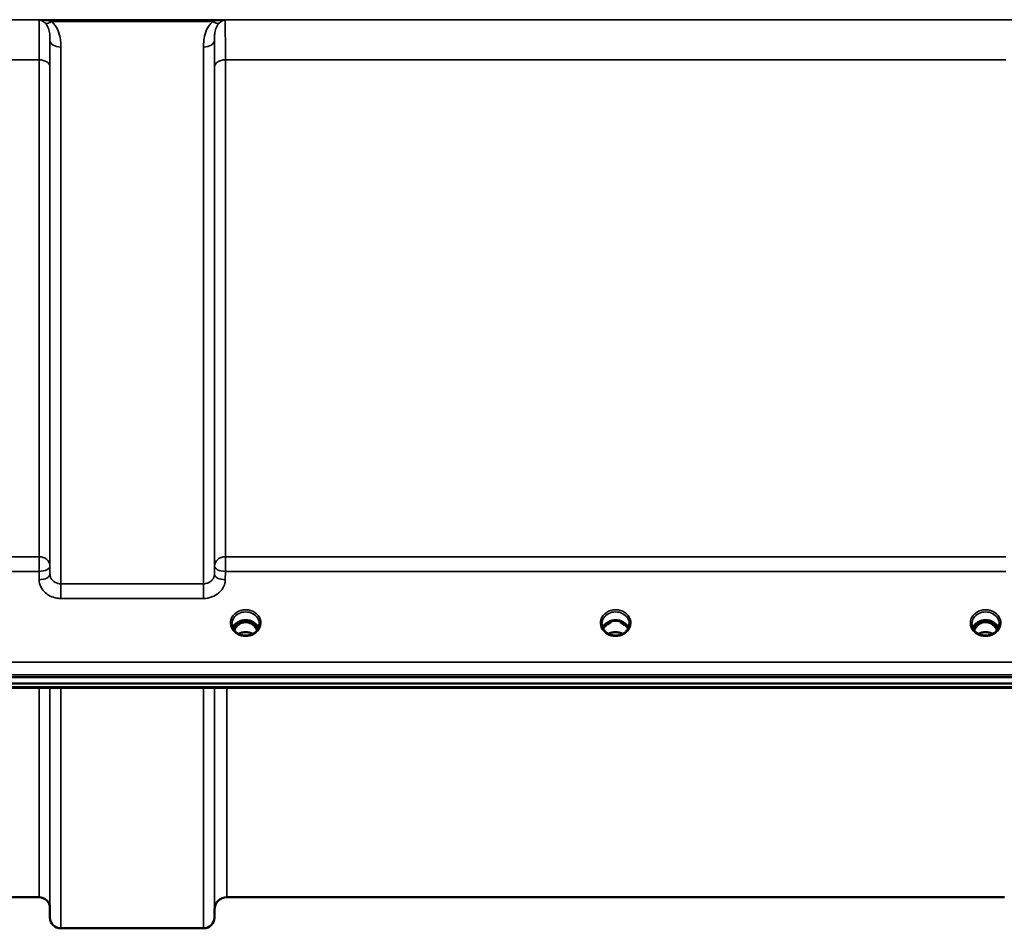
# Model space of a CAD drawing. Units: millimetres. Extents: x 0 to 14850, y 0 to 10500.
# Drawn here: x 6790 to 7106, y 3386 to 3679 of the extents above; entities that cross this region are included whole.
import ezdxf

# ---------------------------------------------------------------- set-up
doc = ezdxf.new("R2010")
doc.units = ezdxf.units.MM
doc.header["$LTSCALE"] = 50
doc.layers.add('Visible (ISO)', color=7, linetype='Continuous', lineweight=50)
doc.layers.add('Visible Narrow (ISO)', color=7, linetype='Continuous', lineweight=35)

# ---------------------------------------------------------------- blocks, each defined once
blk = doc.blocks.new('104')
at = {"layer": 'Visible (ISO)'}
for p, q in [((6860.94, 3484.86), (6859.87, 3484.86)), ((6860.29, 3485.11), (6860.94, 3485.11)), ((6860.94, 3484.86), (6860.94, 3485.11)), ((6863.55, 3485.11), (6864.2, 3485.11)), ((6863.55, 3484.86), (6863.55, 3485.11)), ((6864.62, 3484.86), (6863.55, 3484.86)), ((6979.82, 3484.86), (6978.87, 3484.86)), ((6979.29, 3485.11), (6979.82, 3485.11)), ((6979.82, 3484.86), (6979.82, 3485.11)), ((6982.67, 3485.11), (6983.2, 3485.11)), ((6982.67, 3484.86), (6982.67, 3485.11)), ((6983.62, 3484.86), (6982.67, 3484.86)), ((7098.94, 3484.86), (7097.87, 3484.86)), ((7098.29, 3485.11), (7098.94, 3485.11)), ((7098.94, 3484.86), (7098.94, 3485.11)), ((7101.55, 3485.11), (7102.2, 3485.11)), ((7101.55, 3484.86), (7101.55, 3485.11)), ((7102.62, 3484.86), (7101.55, 3484.86)), ((6484.09, 3467.15), (7478.4, 3467.15)), ((7478.4, 3465.1), (6484.09, 3465.1)), ((7301.04, 3463.7), (6661.7, 3463.7)), ((6795.78, 3396.37), (6699.46, 3396.37)), ((7106.28, 3396.37), (6856.21, 3396.37)), ((6799.28, 3392.9), (6799.3, 3389.84)), ((6852.21, 3392.4), (6852.19, 3389.84)), ((6848.69, 3386.37), (6802.8, 3386.37))]:
    blk.add_line(p, q, dxfattribs=at)
for centre, radius, start, end in [((6795.78, 3392.87), 3.5, 0.5, 90), ((6856.21, 3392.37), 4, 90, 179.5), ((6802.8, 3389.87), 3.5, 180.5, 270), ((6848.69, 3389.87), 3.5, 270, 359.5)]:
    blk.add_arc(centre, radius, start, end, dxfattribs=at)
for centre, major_axis, ratio, start_param, end_param in [((6862.24, 3479.66), (0, -5.46), 0.787258, 3.806554, 4.196084), ((6862.24, 3479.66), (0, -5.46), 0.787258, 3.448912, 3.806554), ((6862.24, 3481.56), (4.3, 0), 0.866025, 1.263477, 1.878116), ((6862.24, 3479.66), (0, -5.46), 0.787258, 2.476631, 2.834273), ((6862.24, 3479.66), (0, -5.46), 0.787258, 2.087101, 2.476631), ((6981.24, 3479.58), (0, -5.59), 0.787258, 3.472421, 3.698876), ((6981.24, 3481.51), (4.4, 0), 0.866025, 1.239968, 1.901625), ((6981.24, 3479.58), (0, -5.59), 0.787258, 2.584129, 2.810764), ((7100.24, 3479.66), (0, -5.46), 0.787258, 3.806554, 4.196084), ((7100.24, 3479.66), (0, -5.46), 0.787258, 3.448912, 3.806554), ((7100.24, 3481.56), (4.3, 0), 0.866025, 1.263477, 1.878116), ((7100.24, 3479.66), (0, -5.46), 0.787258, 2.476631, 2.834273), ((7100.24, 3479.66), (0, -5.46), 0.787258, 2.087101, 2.476631)]:
    blk.add_ellipse(centre, major_axis=major_axis, ratio=ratio, start_param=start_param, end_param=end_param, dxfattribs=at)
for points, knots in [([(6859.77, 3481.22), (6859.53, 3481.36), (6859.3, 3481.52), (6858.9, 3481.88), (6858.72, 3482.07), (6858.41, 3482.48), (6858.27, 3482.69), (6858.06, 3483.14), (6857.98, 3483.38), (6857.87, 3483.85), (6857.84, 3484.09), (6857.84, 3484.33)], [-2.5501618, -2.5501618, -2.5501618, -2.5501618, -2.3542887, -2.3542887, -2.1584156, -2.1584156, -1.9625425, -1.9625425, -1.7666694, -1.7666694, -1.5707963, -1.5707963, -1.5707963, -1.5707963]), ([(6866.38, 3483.04), (6866.23, 3483.39), (6866.01, 3483.73), (6865.45, 3484.35), (6865.11, 3484.63), (6864.33, 3485.08), (6863.9, 3485.25), (6863.01, 3485.47), (6862.54, 3485.51), (6861.61, 3485.48), (6861.15, 3485.4), (6860.28, 3485.13), (6859.87, 3484.93), (6859.14, 3484.44), (6858.83, 3484.14), (6858.38, 3483.57), (6858.23, 3483.31), (6858.11, 3483.04)], [0.356769, 0.356769, 0.356769, 0.356769, 0.661745, 0.661745, 0.981886, 0.981886, 1.296757, 1.296757, 1.609411, 1.609411, 1.921587, 1.921587, 2.234582, 2.234582, 2.550368, 2.550368, 2.784824, 2.784824, 2.784824, 2.784824]), ([(6865.93, 3482.27), (6865.69, 3482.76), (6865.41, 3483.18), (6864.85, 3483.79), (6864.59, 3484.03), (6863.92, 3484.48), (6863.52, 3484.66), (6862.88, 3484.82), (6862.67, 3484.85), (6862.3, 3484.88), (6862.14, 3484.88), (6861.84, 3484.85), (6861.7, 3484.83), (6861.18, 3484.73), (6860.81, 3484.59), (6860, 3484.13), (6859.6, 3483.78), (6858.99, 3483.04), (6858.75, 3482.67), (6858.56, 3482.27)], [-1.2573439, -1.2573439, -1.2573439, -1.2573439, -1.1135217, -1.1135217, -1.0067708, -1.0067708, -0.8703538, -0.8703538, -0.8067534, -0.8067534, -0.7585902, -0.7585902, -0.7157954, -0.7157954, -0.5954845, -0.5954845, -0.4362248, -0.4362248, -0.3029403, -0.3029403, -0.3029403, -0.3029403]), ([(6866.64, 3484.33), (6866.64, 3484.09), (6866.62, 3483.85), (6866.51, 3483.38), (6866.43, 3483.14), (6866.22, 3482.69), (6866.08, 3482.48), (6865.77, 3482.07), (6865.59, 3481.88), (6865.19, 3481.52), (6864.96, 3481.36), (6864.72, 3481.22)], [1.5707963, 1.5707963, 1.5707963, 1.5707963, 1.7666694, 1.7666694, 1.9625425, 1.9625425, 2.1584156, 2.1584156, 2.3542887, 2.3542887, 2.5501618, 2.5501618, 2.5501618, 2.5501618]), ([(6978.77, 3481.22), (6978.53, 3481.36), (6978.3, 3481.52), (6977.9, 3481.88), (6977.72, 3482.07), (6977.41, 3482.48), (6977.27, 3482.69), (6977.06, 3483.14), (6976.98, 3483.38), (6976.87, 3483.85), (6976.84, 3484.09), (6976.84, 3484.33)], [-2.5501618, -2.5501618, -2.5501618, -2.5501618, -2.3542887, -2.3542887, -2.1584156, -2.1584156, -1.9625425, -1.9625425, -1.7666694, -1.7666694, -1.5707963, -1.5707963, -1.5707963, -1.5707963]), ([(6985.38, 3483.04), (6985.23, 3483.39), (6985.01, 3483.73), (6984.45, 3484.35), (6984.11, 3484.63), (6983.33, 3485.08), (6982.9, 3485.25), (6982.01, 3485.47), (6981.54, 3485.51), (6980.61, 3485.48), (6980.15, 3485.4), (6979.28, 3485.13), (6978.87, 3484.93), (6978.14, 3484.44), (6977.83, 3484.14), (6977.38, 3483.57), (6977.23, 3483.31), (6977.11, 3483.04)], [0.356769, 0.356769, 0.356769, 0.356769, 0.661745, 0.661745, 0.981886, 0.981886, 1.296757, 1.296757, 1.609411, 1.609411, 1.921587, 1.921587, 2.234582, 2.234582, 2.550368, 2.550368, 2.784824, 2.784824, 2.784824, 2.784824]), ([(6978.53, 3484.01), (6978.53, 3484.01), (6978.53, 3484.01), (6978.62, 3484.08), (6978.71, 3484.15), (6978.83, 3484.25), (6978.88, 3484.29), (6978.92, 3484.32)], [-0.04798978, -0.04798978, -0.04798978, -0.04798978, -0.04763714, -0.04763714, -0.01577803, -0.01577803, 0, 0, 0, 0]), ([(6983.57, 3484.32), (6983.61, 3484.29), (6983.64, 3484.26), (6983.77, 3484.17), (6983.86, 3484.09), (6983.96, 3484.01), (6983.96, 3484.01), (6983.96, 3484.01)], [-0.05190036, -0.05190036, -0.05190036, -0.05190036, -0.03801865, -0.03801865, 0, 0, 0.0003933, 0.0003933, 0.0003933, 0.0003933]), ([(6983.71, 3484.86), (6983.69, 3484.86), (6983.66, 3484.86), (6983.63, 3484.86), (6983.63, 3484.86), (6983.62, 3484.86)], [-0.008662776, -0.008662776, -0.008662776, -0.008662776, -0.001709526, -0.001709526, 0, 0, 0, 0]), ([(6985.64, 3484.33), (6985.64, 3484.09), (6985.62, 3483.85), (6985.51, 3483.38), (6985.43, 3483.14), (6985.22, 3482.69), (6985.08, 3482.48), (6984.77, 3482.07), (6984.59, 3481.88), (6984.19, 3481.52), (6983.96, 3481.36), (6983.72, 3481.22)], [1.5707963, 1.5707963, 1.5707963, 1.5707963, 1.7666694, 1.7666694, 1.9625425, 1.9625425, 2.1584156, 2.1584156, 2.3542887, 2.3542887, 2.5501618, 2.5501618, 2.5501618, 2.5501618]), ([(7097.77, 3481.22), (7097.53, 3481.36), (7097.3, 3481.52), (7096.9, 3481.88), (7096.72, 3482.07), (7096.41, 3482.48), (7096.27, 3482.69), (7096.06, 3483.14), (7095.98, 3483.38), (7095.87, 3483.85), (7095.84, 3484.09), (7095.84, 3484.33)], [-2.5501618, -2.5501618, -2.5501618, -2.5501618, -2.3542887, -2.3542887, -2.1584156, -2.1584156, -1.9625425, -1.9625425, -1.7666694, -1.7666694, -1.5707963, -1.5707963, -1.5707963, -1.5707963]), ([(7104.38, 3483.04), (7104.23, 3483.39), (7104.01, 3483.73), (7103.45, 3484.35), (7103.11, 3484.63), (7102.33, 3485.08), (7101.9, 3485.25), (7101.01, 3485.47), (7100.54, 3485.51), (7099.61, 3485.48), (7099.15, 3485.4), (7098.28, 3485.13), (7097.87, 3484.93), (7097.14, 3484.44), (7096.83, 3484.14), (7096.38, 3483.57), (7096.23, 3483.31), (7096.11, 3483.04)], [0.356769, 0.356769, 0.356769, 0.356769, 0.661745, 0.661745, 0.981886, 0.981886, 1.296757, 1.296757, 1.609411, 1.609411, 1.921587, 1.921587, 2.234582, 2.234582, 2.550368, 2.550368, 2.784824, 2.784824, 2.784824, 2.784824]), ([(7103.93, 3482.27), (7103.83, 3482.46), (7103.73, 3482.65), (7103.37, 3483.22), (7103.07, 3483.58), (7102.35, 3484.22), (7101.94, 3484.47), (7101.24, 3484.74), (7100.96, 3484.81), (7100.53, 3484.87), (7100.37, 3484.87), (7099.9, 3484.87), (7099.59, 3484.83), (7099.02, 3484.66), (7098.77, 3484.56), (7097.93, 3484.1), (7097.52, 3483.68), (7096.99, 3483.04), (7096.75, 3482.67), (7096.56, 3482.27)], [-0.9389624, -0.9389624, -0.9389624, -0.9389624, -0.9031027, -0.9031027, -0.8241899, -0.8241899, -0.7399275, -0.7399275, -0.6898233, -0.6898233, -0.6614655, -0.6614655, -0.6058695, -0.6058695, -0.556686, -0.556686, -0.4360317, -0.4360317, -0.3027231, -0.3027231, -0.3027231, -0.3027231]), ([(7102.71, 3484.86), (7102.69, 3484.86), (7102.66, 3484.86), (7102.63, 3484.86), (7102.63, 3484.86), (7102.62, 3484.86)], [-0.00866279, -0.00866279, -0.00866279, -0.00866279, -0.001709529, -0.001709529, 0, 0, 0, 0]), ([(7104.64, 3484.33), (7104.64, 3484.09), (7104.62, 3483.85), (7104.51, 3483.38), (7104.43, 3483.14), (7104.22, 3482.69), (7104.08, 3482.48), (7103.77, 3482.07), (7103.59, 3481.88), (7103.19, 3481.52), (7102.96, 3481.36), (7102.72, 3481.22)], [1.5707963, 1.5707963, 1.5707963, 1.5707963, 1.7666694, 1.7666694, 1.9625425, 1.9625425, 2.1584156, 2.1584156, 2.3542887, 2.3542887, 2.5501618, 2.5501618, 2.5501618, 2.5501618]), ([(6864.72, 3481.22), (6864.44, 3481.06), (6864.12, 3480.92), (6863.47, 3480.7), (6863.12, 3480.63), (6862.42, 3480.56), (6862.07, 3480.56), (6861.37, 3480.63), (6861.02, 3480.7), (6860.37, 3480.92), (6860.05, 3481.06), (6859.77, 3481.22)], [-0.591431, -0.591431, -0.591431, -0.591431, -0.354859, -0.354859, -0.118286, -0.118286, 0.118286, 0.118286, 0.354859, 0.354859, 0.591431, 0.591431, 0.591431, 0.591431]), ([(6864.52, 3481.11), (6864.18, 3481.29), (6863.81, 3481.43), (6862.97, 3481.62), (6862.5, 3481.67), (6861.57, 3481.63), (6861.11, 3481.55), (6860.43, 3481.33), (6860.19, 3481.23), (6859.97, 3481.11)], [0.4594339, 0.4594339, 0.4594339, 0.4594339, 0.5796333, 0.5796333, 0.719146, 0.719146, 0.857209, 0.857209, 0.9368867, 0.9368867, 0.9368867, 0.9368867]), ([(6983.72, 3481.22), (6983.44, 3481.06), (6983.12, 3480.92), (6982.47, 3480.7), (6982.12, 3480.63), (6981.42, 3480.56), (6981.07, 3480.56), (6980.37, 3480.63), (6980.02, 3480.7), (6979.37, 3480.92), (6979.05, 3481.06), (6978.77, 3481.22)], [-0.591431, -0.591431, -0.591431, -0.591431, -0.354859, -0.354859, -0.118286, -0.118286, 0.118286, 0.118286, 0.354859, 0.354859, 0.591431, 0.591431, 0.591431, 0.591431]), ([(6983.52, 3481.11), (6983.18, 3481.29), (6982.8, 3481.43), (6981.97, 3481.63), (6981.5, 3481.67), (6980.58, 3481.63), (6980.12, 3481.55), (6979.44, 3481.33), (6979.2, 3481.23), (6978.97, 3481.11)], [0.4591979, 0.4591979, 0.4591979, 0.4591979, 0.5805907, 0.5805907, 0.7184894, 0.7184894, 0.8561034, 0.8561034, 0.9368376, 0.9368376, 0.9368376, 0.9368376]), ([(7102.72, 3481.22), (7102.44, 3481.06), (7102.12, 3480.92), (7101.47, 3480.7), (7101.12, 3480.63), (7100.42, 3480.56), (7100.07, 3480.56), (7099.37, 3480.63), (7099.02, 3480.7), (7098.37, 3480.92), (7098.05, 3481.06), (7097.77, 3481.22)], [-0.591431, -0.591431, -0.591431, -0.591431, -0.354859, -0.354859, -0.118286, -0.118286, 0.118286, 0.118286, 0.354859, 0.354859, 0.591431, 0.591431, 0.591431, 0.591431]), ([(7102.52, 3481.11), (7102.18, 3481.29), (7101.8, 3481.43), (7100.97, 3481.62), (7100.5, 3481.67), (7099.58, 3481.63), (7099.11, 3481.55), (7098.43, 3481.33), (7098.19, 3481.23), (7097.97, 3481.11)], [0.4593306, 0.4593306, 0.4593306, 0.4593306, 0.5799418, 0.5799418, 0.7182719, 0.7182719, 0.858373, 0.858373, 0.9367928, 0.9367928, 0.9367928, 0.9367928])]:
    blk.add_open_spline(points, degree=3, knots=knots, dxfattribs=at)
for points in [[(6859.87, 3484.86), (6859.84, 3484.86), (6859.82, 3484.86), (6859.78, 3484.86)], [(6864.71, 3484.86), (6864.67, 3484.86), (6864.65, 3484.86), (6864.62, 3484.86)], [(6978.87, 3484.86), (6978.84, 3484.86), (6978.82, 3484.86), (6978.78, 3484.86)], [(7097.87, 3484.86), (7097.84, 3484.86), (7097.82, 3484.86), (7097.78, 3484.86)]]:
    blk.add_open_spline(points, degree=3, dxfattribs=at)
at = {"layer": 'Visible Narrow (ISO)'}
for p, q in [((7371.62, 3678.71), (6590.87, 3678.71)), ((6795.86, 3678.67), (6855.63, 3678.67)), ((6799.86, 3678.13), (6851.63, 3678.13)), ((6799.3, 3500.29), (6799.3, 3672.13)), ((6852.19, 3672.13), (6852.19, 3500.29)), ((6802.8, 3669.91), (6802.8, 3497.23)), ((6848.69, 3497.23), (6848.69, 3669.91)), ((6699.46, 3665.79), (6795.78, 3665.79)), ((6795.78, 3505.94), (6795.78, 3665.79)), ((6855.71, 3665.79), (7106.78, 3665.79)), ((6855.71, 3665.79), (6855.71, 3505.94)), ((6799.28, 3663.52), (6799.28, 3502.95)), ((6852.21, 3502.95), (6852.21, 3663.52)), ((6795.78, 3505.94), (6699.46, 3505.94)), ((6795.78, 3501.2), (6795.78, 3505.94)), ((6799.3, 3500.29), (6799.28, 3502.95)), ((6852.21, 3502.95), (6852.19, 3500.29)), ((6855.71, 3505.94), (6855.71, 3501.2)), ((7106.78, 3505.94), (6855.71, 3505.94)), ((6699.46, 3501.2), (6795.78, 3501.2)), ((6795.78, 3501.2), (6795.8, 3498.54)), ((6855.69, 3498.54), (6855.71, 3501.2)), ((6855.71, 3501.2), (7106.78, 3501.2)), ((6802.8, 3497.23), (6802.8, 3492.5)), ((6848.69, 3497.23), (6802.8, 3497.23)), ((6848.69, 3492.5), (6848.69, 3497.23)), ((6802.8, 3492.5), (6848.69, 3492.5)), ((6859.79, 3484.26), (6859.79, 3484.26)), ((6859.87, 3484.86), (6859.87, 3484.91)), ((6864.62, 3484.86), (6864.62, 3484.91)), ((6864.7, 3484.26), (6864.7, 3484.26)), ((6978.87, 3484.86), (6978.87, 3484.91)), ((6983.62, 3484.86), (6983.62, 3484.91)), ((6983.7, 3484.26), (6983.7, 3484.26)), ((7097.79, 3484.26), (7097.79, 3484.26)), ((7097.87, 3484.86), (7097.87, 3484.91)), ((7102.62, 3484.86), (7102.62, 3484.91)), ((7102.7, 3484.26), (7102.7, 3484.26)), ((7469.22, 3471.95), (6493.27, 3471.95)), ((6493.27, 3467.88), (7469.22, 3467.88)), ((7300.81, 3464.09), (6661.68, 3464.09)), ((6795.78, 3396.37), (6795.78, 3463.7)), ((6799.28, 3463.7), (6799.28, 3392.9)), ((6799.3, 3389.84), (6799.3, 3463.7)), ((6802.8, 3463.7), (6802.8, 3386.37)), ((6848.69, 3386.37), (6848.69, 3463.7)), ((6852.19, 3463.7), (6852.19, 3389.84)), ((6852.21, 3392.4), (6852.21, 3463.7)), ((6856.21, 3463.7), (6856.21, 3396.37))]:
    blk.add_line(p, q, dxfattribs=at)
for centre, major_axis, ratio, start_param, end_param in [((6799.86, 3680.33), (-2.29, -2.65), 0.468995, 0.189432, 1.073062), ((6851.63, 3680.33), (2.29, -2.65), 0.468995, 5.210123, 6.093753), ((6802.8, 3672.15), (-3.5, 0), 0.641091, 0.008727, 1.570796), ((6848.69, 3672.15), (3.5, 0), 0.641091, 4.712389, 6.274459), ((6795.78, 3663.5), (3.5, 0), 0.654583, 0.008727, 1.570796), ((6855.71, 3663.5), (-3.5, 0), 0.654583, 4.712389, 6.274459), ((6795.78, 3502.93), (3.5, 0), 0.859528, 0.008727, 1.570796), ((6795.78, 3502.93), (3.5, 0.04), 0.492405, 4.707453, 6.278061), ((6855.71, 3502.93), (-3.5, 0), 0.859528, 4.712389, 6.274459), ((6855.71, 3502.93), (-3.5, 0.04), 0.492405, 0.005124, 1.575732), ((6795.8, 3500.26), (3.5, 0.04), 0.492405, 4.707453, 6.278062), ((6855.69, 3500.26), (-3.5, 0.04), 0.492405, 0.005124, 1.575732), ((6862.24, 3484.58), (-4.9, 0), 0.870389, 2.148732, 7.276046), ((6862.24, 3484.33), (4.4, 0), 0.870885, 0, 3.141593), ((6981.24, 3484.58), (-4.9, 0), 0.870389, 2.148732, 7.276046), ((6981.24, 3484.33), (4.4, 0), 0.870885, 0, 3.141593), ((7100.24, 3484.58), (-4.9, 0), 0.870389, 2.148732, 7.276046), ((7100.24, 3484.33), (4.4, 0), 0.870885, 0, 3.141593), ((6862.24, 3481.76), (4.4, 0), 0.866025, 0.347226, 2.794367), ((6862.24, 3481.01), (4.4, 0), 0.866025, 2.235758, 2.686739), ((6862.24, 3479.64), (0, -5.55), 0.792993, 3.806554, 4.183921), ((6859.59, 3483.94), (-0.0706, 0.0709), 0.110489, 4.822873, 5.876144), ((6862.24, 3479.32), (0, 5.55), 0.792993, 5.874061, 6.706863), ((6864.9, 3483.94), (0.0706, 0.0709), 0.110489, 0.407041, 1.460312), ((6862.24, 3479.64), (0, -5.55), 0.792993, 2.099264, 2.476631), ((6862.24, 3481.01), (4.4, 0), 0.866025, 0.454854, 0.905835), ((6981.24, 3481.76), (4.4, 0), 0.866025, 0.347226, 2.794367), ((6981.24, 3481.01), (4.4, 0), 0.866025, 2.235758, 2.686739), ((6981.24, 3481.01), (4.4, 0), 0.866025, 0.454854, 0.905835), ((7100.24, 3481.76), (4.4, 0), 0.866025, 0.347226, 2.794367), ((7100.24, 3481.01), (4.4, 0), 0.866025, 2.235758, 2.686739), ((7100.24, 3479.64), (0, -5.55), 0.792993, 3.806554, 4.183921), ((7097.59, 3483.94), (-0.0706, 0.0709), 0.110489, 4.822873, 5.876144), ((7100.24, 3479.32), (0, 5.55), 0.792993, 5.8671, 6.698316), ((7102.9, 3483.94), (0.0706, 0.0709), 0.110489, 0.407041, 1.460312), ((7100.24, 3479.64), (0, -5.55), 0.792993, 2.099264, 2.476631), ((7100.24, 3481.01), (4.4, 0), 0.866025, 0.454854, 0.905835), ((6862.24, 3484.58), (4.9, 0), 0.870389, 4.134453, 5.290325), ((6862.24, 3477.93), (-4.4, 0), 0.861166, 4.153236, 5.271542), ((6981.24, 3484.58), (4.9, 0), 0.870389, 4.134453, 5.290325), ((6981.24, 3477.93), (-4.4, 0), 0.861166, 4.153236, 5.271542), ((7100.24, 3484.58), (4.9, 0), 0.870389, 4.134453, 5.290325), ((7100.24, 3477.93), (-4.4, 0), 0.861166, 4.153236, 5.271542)]:
    blk.add_ellipse(centre, major_axis=major_axis, ratio=ratio, start_param=start_param, end_param=end_param, dxfattribs=at)
for points, knots in [([(6795.86, 3678.67), (6795.84, 3678.39), (6795.83, 3677.86), (6795.81, 3676.04), (6795.79, 3674.55), (6795.78, 3671.48), (6795.78, 3670.15), (6795.78, 3667.77), (6795.78, 3666.8), (6795.78, 3665.79)], [0.354885, 0.354885, 0.354885, 0.354885, 1.02979, 1.02979, 1.958051, 1.958051, 2.538214, 2.538214, 2.900816, 2.900816, 2.900816, 2.900816]), ([(6799.86, 3678.13), (6799.71, 3678.17), (6799.55, 3678.2), (6799.14, 3678.3), (6798.87, 3678.35), (6798.19, 3678.47), (6797.76, 3678.53), (6796.84, 3678.62), (6796.34, 3678.66), (6795.86, 3678.67)], [0, 0, 0, 0, 0.0694454, 0.0694454, 0.1805581, 0.1805581, 0.3583384, 0.3583384, 0.5555634, 0.5555634, 0.5555634, 0.5555634]), ([(6795.86, 3678.67), (6796.1, 3678.62), (6796.34, 3678.55), (6796.8, 3678.34), (6797.02, 3678.21), (6797.36, 3677.97), (6797.49, 3677.87), (6797.7, 3677.68), (6797.78, 3677.61), (6797.85, 3677.53)], [-0.5555634, -0.5555634, -0.5555634, -0.5555634, -0.3583384, -0.3583384, -0.1805581, -0.1805581, -0.0694454, -0.0694454, 0, 0, 0, 0]), ([(6797.85, 3677.53), (6798.29, 3677.08), (6798.6, 3676.52), (6799.01, 3675.36), (6799.13, 3674.77), (6799.25, 3673.75), (6799.28, 3673.34), (6799.3, 3672.67), (6799.3, 3672.4), (6799.3, 3672.13)], [-1.12134, -1.12134, -1.12134, -1.12134, -0.723264, -0.723264, -0.364436, -0.364436, -0.140168, -0.140168, 0, 0, 0, 0]), ([(6802.8, 3669.91), (6802.8, 3670.27), (6802.79, 3670.63), (6802.74, 3671.57), (6802.69, 3672.15), (6802.44, 3673.65), (6802.2, 3674.56), (6801.37, 3676.42), (6800.75, 3677.36), (6799.86, 3678.13)], [0, 0, 0, 0, 0.140168, 0.140168, 0.364436, 0.364436, 0.723264, 0.723264, 1.12134, 1.12134, 1.12134, 1.12134]), ([(6851.63, 3678.13), (6850.74, 3677.36), (6850.12, 3676.42), (6849.29, 3674.56), (6849.05, 3673.65), (6848.8, 3672.15), (6848.74, 3671.57), (6848.7, 3670.63), (6848.69, 3670.27), (6848.69, 3669.91)], [0, 0, 0, 0, 0.398073, 0.398073, 0.7569, 0.7569, 0.981166, 0.981166, 1.121333, 1.121333, 1.121333, 1.121333]), ([(6855.63, 3678.67), (6855.14, 3678.66), (6854.65, 3678.62), (6853.73, 3678.53), (6853.3, 3678.47), (6852.61, 3678.35), (6852.35, 3678.3), (6851.94, 3678.2), (6851.78, 3678.17), (6851.63, 3678.13)], [-0.0015157, -0.0015157, -0.0015157, -0.0015157, 0.1957093, 0.1957093, 0.3734896, 0.3734896, 0.4846023, 0.4846023, 0.5540477, 0.5540477, 0.5540477, 0.5540477]), ([(6852.19, 3672.13), (6852.19, 3672.4), (6852.19, 3672.67), (6852.21, 3673.34), (6852.24, 3673.75), (6852.36, 3674.77), (6852.48, 3675.36), (6852.89, 3676.52), (6853.2, 3677.08), (6853.64, 3677.53)], [-1.121333, -1.121333, -1.121333, -1.121333, -0.981166, -0.981166, -0.7569, -0.7569, -0.398073, -0.398073, 0, 0, 0, 0]), ([(6853.64, 3677.53), (6853.71, 3677.61), (6853.79, 3677.68), (6854, 3677.87), (6854.13, 3677.97), (6854.47, 3678.21), (6854.69, 3678.34), (6855.15, 3678.55), (6855.39, 3678.62), (6855.63, 3678.67)], [-0.5540477, -0.5540477, -0.5540477, -0.5540477, -0.4846023, -0.4846023, -0.3734896, -0.3734896, -0.1957093, -0.1957093, 0.0015157, 0.0015157, 0.0015157, 0.0015157]), ([(6855.71, 3665.79), (6855.71, 3667.2), (6855.71, 3668.53), (6855.71, 3671.16), (6855.7, 3672.42), (6855.7, 3674.21), (6855.69, 3674.83), (6855.68, 3675.67), (6855.68, 3675.94), (6855.68, 3676.59), (6855.67, 3676.94), (6855.66, 3677.76), (6855.65, 3678.15), (6855.64, 3678.52), (6855.64, 3678.6), (6855.63, 3678.67)], [0, 0, 0, 0, 0.507644, 0.507644, 1.087809, 1.087809, 1.450413, 1.450413, 1.631714, 1.631714, 1.921797, 1.921797, 2.385929, 2.385929, 2.545931, 2.545931, 2.545931, 2.545931]), ([(6799.28, 3663.52), (6799.28, 3664.44), (6799.28, 3665.31), (6799.28, 3667.47), (6799.28, 3668.69), (6799.29, 3670.65), (6799.3, 3671.44), (6799.3, 3672.13)], [-2.900816, -2.900816, -2.900816, -2.900816, -2.538214, -2.538214, -1.958051, -1.958051, -1.475357, -1.475357, -1.475357, -1.475357]), ([(6852.19, 3672.13), (6852.19, 3671.65), (6852.2, 3671.12), (6852.2, 3669.54), (6852.21, 3668.39), (6852.21, 3666.01), (6852.21, 3664.8), (6852.21, 3663.52)], [-1.425459, -1.425459, -1.425459, -1.425459, -1.087809, -1.087809, -0.507644, -0.507644, 0, 0, 0, 0]), ([(6802.8, 3497.23), (6802.58, 3497.23), (6802.35, 3497.25), (6801.77, 3497.35), (6801.42, 3497.46), (6800.83, 3497.75), (6800.57, 3497.92), (6800.02, 3498.4), (6799.76, 3498.74), (6799.4, 3499.48), (6799.31, 3499.89), (6799.3, 3500.29)], [0, 0, 0, 0, 0.135412, 0.135412, 0.352072, 0.352072, 0.541659, 0.541659, 0.812568, 0.812568, 1.086637, 1.086637, 1.086637, 1.086637]), ([(6852.19, 3500.29), (6852.19, 3500.09), (6852.16, 3499.89), (6852.04, 3499.38), (6851.91, 3499.08), (6851.58, 3498.55), (6851.38, 3498.33), (6850.84, 3497.85), (6850.45, 3497.62), (6849.61, 3497.31), (6849.14, 3497.23), (6848.69, 3497.23)], [0, 0, 0, 0, 0.135503, 0.135503, 0.352309, 0.352309, 0.541961, 0.541961, 0.812859, 0.812859, 1.086637, 1.086637, 1.086637, 1.086637]), ([(6795.8, 3498.54), (6795.81, 3497.74), (6796, 3496.94), (6796.72, 3495.48), (6797.24, 3494.81), (6798.34, 3493.87), (6798.85, 3493.53), (6800.05, 3492.95), (6800.73, 3492.74), (6801.89, 3492.54), (6802.35, 3492.5), (6802.8, 3492.5)], [-1.086637, -1.086637, -1.086637, -1.086637, -0.812568, -0.812568, -0.541659, -0.541659, -0.352072, -0.352072, -0.135412, -0.135412, 0, 0, 0, 0]), ([(6848.69, 3492.5), (6849.6, 3492.5), (6850.53, 3492.66), (6852.21, 3493.27), (6852.99, 3493.72), (6854.07, 3494.66), (6854.47, 3495.11), (6855.14, 3496.14), (6855.4, 3496.74), (6855.64, 3497.75), (6855.68, 3498.15), (6855.69, 3498.54)], [-1.086637, -1.086637, -1.086637, -1.086637, -0.812859, -0.812859, -0.541961, -0.541961, -0.352309, -0.352309, -0.135503, -0.135503, 0, 0, 0, 0]), ([(6859.74, 3484.83), (6859.76, 3484.83), (6859.78, 3484.83), (6859.83, 3484.82), (6859.86, 3484.82), (6859.9, 3484.81), (6859.91, 3484.8), (6859.94, 3484.79), (6859.96, 3484.78), (6859.98, 3484.76), (6859.99, 3484.76), (6860, 3484.75), (6860, 3484.74), (6860.01, 3484.73), (6860.01, 3484.73), (6860.02, 3484.72), (6860.02, 3484.71), (6860.03, 3484.69), (6860.03, 3484.69), (6860.03, 3484.68), (6860.03, 3484.67), (6860.03, 3484.66), (6860.03, 3484.65), (6860.03, 3484.64), (6860.03, 3484.63), (6860.03, 3484.6), (6860.02, 3484.59), (6860.01, 3484.56), (6860, 3484.53), (6859.97, 3484.49), (6859.96, 3484.46), (6859.9, 3484.39), (6859.86, 3484.34), (6859.73, 3484.19), (6859.63, 3484.1), (6859.53, 3484.01)], [-0.1300615, -0.1300615, -0.1300615, -0.1300615, -0.1237402, -0.1237402, -0.1141769, -0.1141769, -0.1088082, -0.1088082, -0.1034395, -0.1034395, -0.0997046, -0.0997046, -0.0978371, -0.0978371, -0.0959696, -0.0959696, -0.0922849, -0.0922849, -0.0904425, -0.0904425, -0.0886001, -0.0886001, -0.0861293, -0.0861293, -0.0824017, -0.0824017, -0.0787167, -0.0787167, -0.0699187, -0.0699187, -0.0611207, -0.0611207, -0.0411568, -0.0411568, 0, 0, 0, 0]), ([(6859.59, 3483.95), (6859.69, 3484.05), (6859.83, 3484.2), (6859.99, 3484.42), (6860.07, 3484.57), (6860.06, 3484.72), (6859.99, 3484.81), (6859.91, 3484.85), (6859.87, 3484.86)], [0, 0, 0, 0, 0.0412503, 0.0618754, 0.0825005, 0.0928131, 0.1031257, 0.117558, 0.117558, 0.117558, 0.117558]), ([(6864.62, 3484.86), (6864.58, 3484.85), (6864.5, 3484.81), (6864.43, 3484.72), (6864.42, 3484.57), (6864.5, 3484.42), (6864.61, 3484.27), (6864.74, 3484.11), (6864.84, 3484.01), (6864.9, 3483.95)], [-0.1175065, -0.1175065, -0.1175065, -0.1175065, -0.1031257, -0.0928131, -0.0825005, -0.0618754, -0.0412503, -0.0257814, 0, 0, 0, 0]), ([(6864.96, 3484.01), (6864.9, 3484.06), (6864.8, 3484.16), (6864.66, 3484.3), (6864.54, 3484.44), (6864.46, 3484.58), (6864.45, 3484.71), (6864.53, 3484.8), (6864.65, 3484.82), (6864.73, 3484.83), (6864.75, 3484.83)], [0, 0, 0, 0, 0.0257814, 0.0412503, 0.0618754, 0.0825005, 0.0928131, 0.1031257, 0.1237508, 0.1300597, 0.1300597, 0.1300597, 0.1300597]), ([(6978.74, 3484.83), (6978.76, 3484.83), (6978.78, 3484.83), (6978.8, 3484.83), (6978.83, 3484.82), (6978.86, 3484.82), (6978.88, 3484.81), (6978.9, 3484.81), (6978.92, 3484.8), (6978.93, 3484.79), (6978.94, 3484.79), (6978.96, 3484.78), (6978.97, 3484.77), (6978.98, 3484.76), (6978.99, 3484.76), (6979, 3484.75), (6979, 3484.75), (6979, 3484.74), (6979.01, 3484.74), (6979.01, 3484.73), (6979.01, 3484.73), (6979.01, 3484.73), (6979.02, 3484.72), (6979.02, 3484.71), (6979.03, 3484.7), (6979.03, 3484.69), (6979.03, 3484.68), (6979.03, 3484.67), (6979.03, 3484.65), (6979.03, 3484.64), (6979.03, 3484.63), (6979.03, 3484.62), (6979.03, 3484.62), (6979.03, 3484.61), (6979.03, 3484.6), (6979.02, 3484.59), (6979.02, 3484.58), (6979.01, 3484.57), (6979.01, 3484.56), (6979, 3484.55), (6979, 3484.54), (6979, 3484.53), (6978.99, 3484.53), (6978.98, 3484.5), (6978.96, 3484.47), (6978.94, 3484.44), (6978.9, 3484.39), (6978.86, 3484.34), (6978.82, 3484.29), (6978.73, 3484.19), (6978.63, 3484.1), (6978.53, 3484.01)], [-0.130047, -0.130047, -0.130047, -0.130047, -0.1237547, -0.1237547, -0.1237547, -0.1141769, -0.1141769, -0.1141769, -0.1088082, -0.1088082, -0.1088082, -0.1034395, -0.1034395, -0.1034395, -0.0997046, -0.0997046, -0.0997046, -0.0978371, -0.0978371, -0.0978371, -0.0959696, -0.0959696, -0.0959696, -0.0928108, -0.0928108, -0.0928108, -0.0886001, -0.0886001, -0.0886001, -0.0836584, -0.0836584, -0.0836584, -0.0824383, -0.0824383, -0.0824383, -0.0787167, -0.0787167, -0.0787167, -0.0743177, -0.0743177, -0.0743177, -0.0721394, -0.0721394, -0.0721394, -0.0611207, -0.0611207, -0.0611207, -0.0411975, -0.0411975, -0.0411975, 0, 0, 0, 0]), ([(6978.92, 3484.32), (6978.94, 3484.35), (6978.99, 3484.41), (6979.04, 3484.51), (6979.07, 3484.61), (6979.06, 3484.72), (6978.99, 3484.81), (6978.91, 3484.85), (6978.87, 3484.86)], [0.04924789, 0.04924789, 0.04924789, 0.04924789, 0.0618754, 0.07218797, 0.08250054, 0.09281311, 0.10312567, 0.11751714, 0.11751714, 0.11751714, 0.11751714]), ([(6983.62, 3484.86), (6983.58, 3484.85), (6983.5, 3484.81), (6983.43, 3484.72), (6983.42, 3484.57), (6983.49, 3484.44), (6983.55, 3484.35), (6983.57, 3484.32)], [-0.11756543, -0.11756543, -0.11756543, -0.11756543, -0.10312567, -0.09281311, -0.08250054, -0.0618754, -0.04923506, -0.04923506, -0.04923506, -0.04923506]), ([(6983.96, 3484.01), (6983.86, 3484.1), (6983.71, 3484.24), (6983.54, 3484.44), (6983.46, 3484.58), (6983.45, 3484.71), (6983.53, 3484.8), (6983.65, 3484.82), (6983.73, 3484.83), (6983.75, 3484.83)], [0, 0, 0, 0, 0.0412503, 0.0618754, 0.0825005, 0.0928131, 0.1031257, 0.1237508, 0.1300842, 0.1300842, 0.1300842, 0.1300842]), ([(7097.74, 3484.83), (7097.76, 3484.83), (7097.78, 3484.83), (7097.83, 3484.82), (7097.86, 3484.82), (7097.9, 3484.81), (7097.91, 3484.8), (7097.94, 3484.79), (7097.96, 3484.78), (7097.98, 3484.76), (7097.99, 3484.76), (7098, 3484.75), (7098, 3484.74), (7098.01, 3484.73), (7098.01, 3484.73), (7098.02, 3484.72), (7098.02, 3484.71), (7098.03, 3484.69), (7098.03, 3484.69), (7098.03, 3484.68), (7098.03, 3484.67), (7098.03, 3484.66), (7098.03, 3484.65), (7098.03, 3484.64), (7098.03, 3484.63), (7098.03, 3484.6), (7098.02, 3484.59), (7098.01, 3484.56), (7098, 3484.53), (7097.97, 3484.49), (7097.96, 3484.46), (7097.9, 3484.39), (7097.86, 3484.34), (7097.73, 3484.19), (7097.63, 3484.1), (7097.53, 3484.01)], [-0.7740843, -0.7740843, -0.7740843, -0.7740843, -0.767763, -0.767763, -0.7581997, -0.7581997, -0.752831, -0.752831, -0.7474623, -0.7474623, -0.7437274, -0.7437274, -0.7418599, -0.7418599, -0.7399924, -0.7399924, -0.7363077, -0.7363077, -0.7344653, -0.7344653, -0.7326229, -0.7326229, -0.730152, -0.730152, -0.7264245, -0.7264245, -0.7227395, -0.7227395, -0.7139415, -0.7139415, -0.7051435, -0.7051435, -0.6851796, -0.6851796, -0.6440228, -0.6440228, -0.6440228, -0.6440228]), ([(7097.59, 3483.95), (7097.69, 3484.05), (7097.83, 3484.2), (7097.99, 3484.42), (7098.07, 3484.57), (7098.06, 3484.72), (7097.99, 3484.81), (7097.91, 3484.85), (7097.87, 3484.86)], [0.6440228, 0.6440228, 0.6440228, 0.6440228, 0.6852731, 0.7058982, 0.7265233, 0.7368359, 0.7471485, 0.7615808, 0.7615808, 0.7615808, 0.7615808]), ([(7102.62, 3484.86), (7102.58, 3484.85), (7102.5, 3484.81), (7102.43, 3484.72), (7102.42, 3484.57), (7102.5, 3484.42), (7102.66, 3484.2), (7102.8, 3484.05), (7102.9, 3483.95)], [-0.1175654, -0.1175654, -0.1175654, -0.1175654, -0.1031257, -0.0928131, -0.0825005, -0.0618754, -0.0412503, 0, 0, 0, 0]), ([(7102.96, 3484.01), (7102.86, 3484.1), (7102.71, 3484.24), (7102.54, 3484.44), (7102.46, 3484.58), (7102.45, 3484.71), (7102.53, 3484.8), (7102.65, 3484.82), (7102.73, 3484.83), (7102.75, 3484.83)], [0, 0, 0, 0, 0.0412503, 0.0618754, 0.0825005, 0.0928131, 0.1031257, 0.1237508, 0.1300842, 0.1300842, 0.1300842, 0.1300842]), ([(6859.77, 3481.22), (6859.8, 3481.2), (6859.83, 3481.18), (6859.86, 3481.16), (6859.89, 3481.14), (6859.92, 3481.12), (6859.96, 3481.07), (6859.95, 3481.03), (6859.84, 3481.01), (6859.78, 3481), (6859.67, 3481), (6859.62, 3481), (6859.57, 3481.01)], [0.05907691, 0.05907691, 0.05907691, 0.05907691, 0.07607993, 0.07607993, 0.07607993, 0.09174623, 0.09174623, 0.11681231, 0.11681231, 0.13623688, 0.13623688, 0.15215985, 0.15215985, 0.15215985, 0.15215985]), ([(6864.92, 3481.01), (6864.84, 3481), (6864.75, 3481), (6864.62, 3481.01), (6864.58, 3481.02), (6864.53, 3481.05), (6864.54, 3481.08), (6864.58, 3481.13), (6864.63, 3481.16), (6864.69, 3481.2), (6864.71, 3481.21), (6864.72, 3481.22)], [0, 0, 0, 0, 0.02681444, 0.02681444, 0.04334778, 0.04334778, 0.06041362, 0.06041362, 0.08457013, 0.08457013, 0.09308294, 0.09308294, 0.09308294, 0.09308294]), ([(6978.77, 3481.22), (6978.8, 3481.2), (6978.83, 3481.18), (6978.86, 3481.16), (6978.89, 3481.14), (6978.92, 3481.12), (6978.96, 3481.07), (6978.95, 3481.03), (6978.84, 3481.01), (6978.78, 3481), (6978.67, 3481), (6978.62, 3481), (6978.57, 3481.01)], [0.05907691, 0.05907691, 0.05907691, 0.05907691, 0.07607993, 0.07607993, 0.07607993, 0.09174623, 0.09174623, 0.11681231, 0.11681231, 0.13623688, 0.13623688, 0.15215985, 0.15215985, 0.15215985, 0.15215985]), ([(6983.92, 3481.01), (6983.84, 3481), (6983.75, 3481), (6983.62, 3481.01), (6983.58, 3481.02), (6983.53, 3481.05), (6983.54, 3481.08), (6983.58, 3481.13), (6983.63, 3481.16), (6983.69, 3481.2), (6983.71, 3481.21), (6983.72, 3481.22)], [0, 0, 0, 0, 0.02681444, 0.02681444, 0.04334778, 0.04334778, 0.06041362, 0.06041362, 0.08457013, 0.08457013, 0.09308294, 0.09308294, 0.09308294, 0.09308294]), ([(7097.77, 3481.22), (7097.8, 3481.2), (7097.83, 3481.18), (7097.86, 3481.16), (7097.89, 3481.14), (7097.92, 3481.12), (7097.96, 3481.07), (7097.95, 3481.03), (7097.84, 3481.01), (7097.78, 3481), (7097.67, 3481), (7097.62, 3481), (7097.57, 3481.01)], [0.05907691, 0.05907691, 0.05907691, 0.05907691, 0.07607993, 0.07607993, 0.07607993, 0.09174623, 0.09174623, 0.11681231, 0.11681231, 0.13623688, 0.13623688, 0.15215985, 0.15215985, 0.15215985, 0.15215985]), ([(7102.92, 3481.01), (7102.84, 3481), (7102.75, 3481), (7102.62, 3481.01), (7102.58, 3481.02), (7102.53, 3481.05), (7102.54, 3481.08), (7102.58, 3481.13), (7102.63, 3481.16), (7102.69, 3481.2), (7102.71, 3481.21), (7102.72, 3481.22)], [0, 0, 0, 0, 0.02681444, 0.02681444, 0.04334778, 0.04334778, 0.06041362, 0.06041362, 0.08457013, 0.08457013, 0.09308294, 0.09308294, 0.09308294, 0.09308294])]:
    blk.add_open_spline(points, degree=3, knots=knots, dxfattribs=at)

msp = doc.modelspace()

# ---------------------------------------------------------------- block references
msp.add_blockref('104', (0, 0))

doc.saveas('drawing.dxf')
